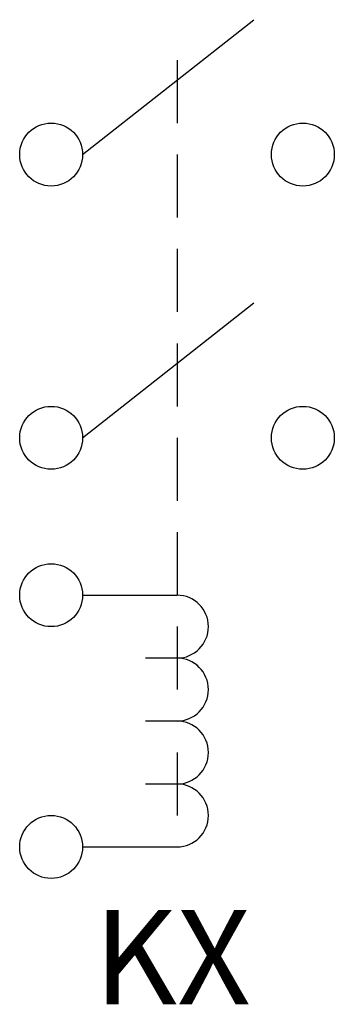
# Model space of a CAD drawing. Units: inches. Extents: x 0 to 0.312, y -0.156 to 0.821.
import ezdxf
from ezdxf.enums import TextEntityAlignment as Align

# ---------------------------------------------------------------- set-up
doc = ezdxf.new("R2010")
doc.units = ezdxf.units.IN
doc.header["$MEASUREMENT"] = 0
doc.styles.add('mechanical', font='ARIAL.TTF')

msp = doc.modelspace()

# ---------------------------------------------------------------- linework, layer by layer
for p, q in [((0.0625, 0.6875), (0.23261, 0.82143)), ((0.15625, 0.78125), (0.15625, 0.71875)), ((0.15625, 0.6875), (0.15625, 0.625)), ((0.15625, 0.59375), (0.15625, 0.53125)), ((0.0625, 0.40625), (0.23261, 0.54018)), ((0.15625, 0.5), (0.15625, 0.4375)), ((0.15625, 0.40625), (0.15625, 0.34375)), ((0.15625, 0.3125), (0.15625, 0.25)), ((0.0625, 0.25), (0.15625, 0.25)), ((0.15625, 0.21875), (0.15625, 0.15625)), ((0.15625, 0.1875), (0.125, 0.1875)), ((0.15625, 0.125), (0.125, 0.125)), ((0.15625, 0.09375), (0.15625, 0.03125)), ((0.15625, 0.0625), (0.125, 0.0625)), ((0.0625, 0), (0.15625, 0))]:
    msp.add_line(p, q)
for centre in [(0.03125, 0.6875), (0.28125, 0.6875), (0.03125, 0.40625), (0.28125, 0.40625), (0.03125, 0.25), (0.03125, 0)]:
    msp.add_circle(centre, 0.03125)
for centre in [(0.15625, 0.21875), (0.15625, 0.15625), (0.15625, 0.09375), (0.15625, 0.03125)]:
    msp.add_arc(centre, 0.03125, 270, 90)

# ---------------------------------------------------------------- texts
at = {"style": 'mechanical', "flags": 2}
msp.add_attdef('K', text='K', height=0.09375, dxfattribs=at).set_placement((0.15625, -0.15625), align=Align.RIGHT)
at = {"style": 'mechanical'}
msp.add_attdef('X', (0.15625, -0.15625), '1', height=0.09375, dxfattribs=at)

doc.saveas('drawing.dxf')
